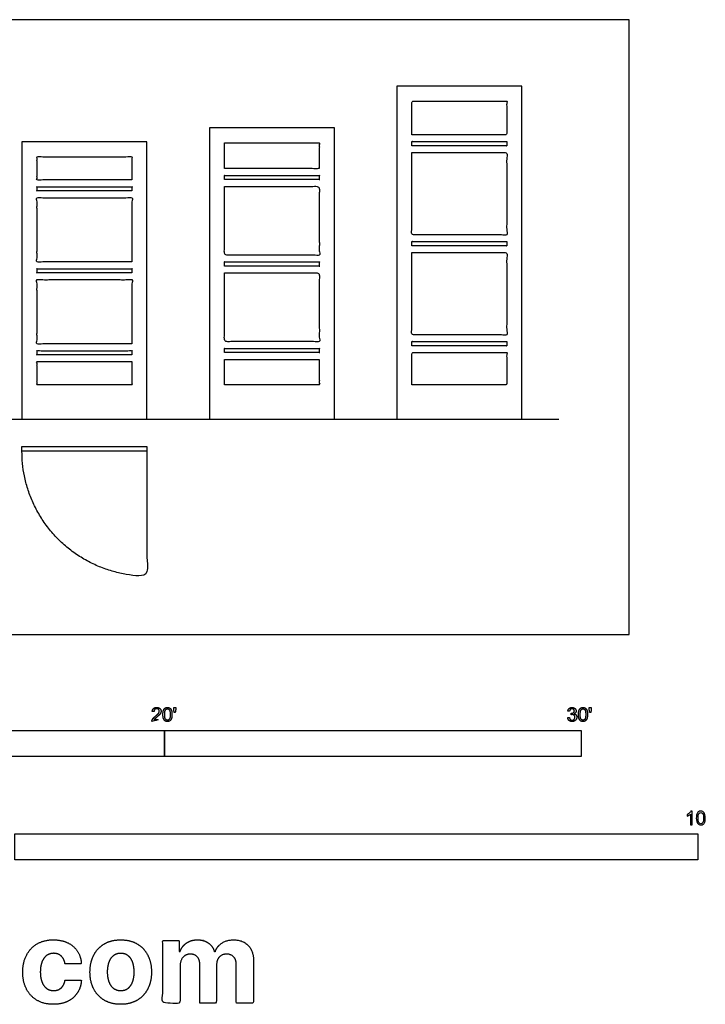
# Model space of a CAD drawing. Units: metres. Extents: x 0 to 10.1, y -2.7 to 7.1.
# Drawn here: x 5 to 10.1, y -2.7 to 4.5 of the extents above; entities that cross this region are included whole.
import ezdxf

# ---------------------------------------------------------------- set-up
doc = ezdxf.new("R2010")
doc.units = ezdxf.units.M
for name, color, linetype, true_color in [('2D$AG-BUILDINGS', 7, 'Continuous', 0x66ccff), ('2D$AG-DETAILS-DIAGRAM', 7, 'Continuous', 0xccff66), ('2D$AG-DIAGRAM', 7, 'Continuous', 0xfecc66), ('2D$N-SYMB', 7, 'Continuous', 0x800040), ('2D$X-DIMENSIONS.COM', 7, 'Continuous', 0x800080), ('2D$X-VPRT', 7, 'Continuous', 0xfb02ff)]:
    doc.layers.add(name, color=color, linetype=linetype, true_color=true_color)

msp = doc.modelspace()

# ---------------------------------------------------------------- linework, layer by layer
at = {"layer": '2D$AG-BUILDINGS'}
for points in [[(7.796, 1.5767), (8.7104, 1.5767), (8.7104, 4.0151), (7.796, 4.0151)], [(6.4244, 1.5767), (7.3388, 1.5767), (7.3388, 3.7103), (6.4244, 3.7103)], [(5.0528, 1.5767), (5.9672, 1.5767), (5.9672, 3.6087), (5.0528, 3.6087)], [(5.0524, 1.3782), (5.9672, 1.3782), (5.9672, 1.3432), (5.0524, 1.3432)]]:
    msp.add_lwpolyline(points, close=True, dxfattribs=at)
for points, knots in [([(7.906, 3.6591), (8.2532, 3.6591), (8.6004, 3.6591), (8.6004, 3.7821), (8.6004, 3.9051), (8.2532, 3.9051), (7.906, 3.9051), (7.906, 3.7821), (7.906, 3.6591)], [-143.88, -143.88, -143.88, -74.44, -74.44, -54.655318, -54.655318, 14.784682, 14.784682, 34.569364, 34.569364, 34.569364]), ([(7.906, 3.5791), (8.2532, 3.5791), (8.6004, 3.5791), (8.6004, 3.5941), (8.6004, 3.6091), (8.2532, 3.6091), (7.906, 3.6091), (7.906, 3.5941), (7.906, 3.5791)], [-143.88, -143.88, -143.88, -74.44, -74.44, -72.02717, -72.02717, -2.58717, -2.58717, -0.17434, -0.17434, -0.17434]), ([(6.5344, 3.4113), (6.8816, 3.4113), (7.2288, 3.4113), (7.2288, 3.5058), (7.2288, 3.6003), (6.8816, 3.6003), (6.5344, 3.6003), (6.5344, 3.5058), (6.5344, 3.4113)], [-143.88, -143.88, -143.88, -74.44, -74.44, -56.624055, -56.624055, 12.815945, 12.815945, 30.63189, 30.63189, 30.63189]), ([(5.8572, 3.3287), (5.8572, 3.4137), (5.8572, 3.4987), (5.51, 3.4987), (5.1628, 3.4987), (5.1628, 3.4137), (5.1628, 3.3287), (5.51, 3.3287), (5.8572, 3.3287)], [219.44, 219.44, 219.44, 236.44, 236.44, 305.88, 305.88, 322.88, 322.88, 392.32, 392.32, 392.32]), ([(7.906, 3.5291), (7.906, 3.228), (7.906, 2.927), (8.2532, 2.927), (8.6004, 2.927), (8.6004, 3.228), (8.6004, 3.5291), (8.2532, 3.5291), (7.906, 3.5291)], [336.120278, 336.120278, 336.120278, 384.550809, 384.550809, 453.990809, 453.990809, 502.42134, 502.42134, 571.86134, 571.86134, 571.86134]), ([(6.5344, 3.3313), (6.8816, 3.3313), (7.2288, 3.3313), (7.2288, 3.3463), (7.2288, 3.3613), (6.8816, 3.3613), (6.5344, 3.3613), (6.5344, 3.3463), (6.5344, 3.3313)], [-143.88, -143.88, -143.88, -74.44, -74.44, -71.612048, -71.612048, -2.172048, -2.172048, 0.655904, 0.655904, 0.655904]), ([(5.8572, 3.2487), (5.8572, 3.2637), (5.8572, 3.2787), (5.51, 3.2787), (5.1628, 3.2787), (5.1628, 3.2637), (5.1628, 3.2487), (5.51, 3.2487), (5.8572, 3.2487)], [211.44, 211.44, 211.44, 214.44, 214.44, 283.88, 283.88, 286.88, 286.88, 356.32, 356.32, 356.32]), ([(6.5344, 3.2813), (6.5344, 3.0298), (6.5344, 2.7783), (6.8816, 2.7783), (7.2288, 2.7783), (7.2288, 3.0298), (7.2288, 3.2813), (6.8816, 3.2813), (6.5344, 3.2813)], [335.950404, 335.950404, 335.950404, 383.369567, 383.369567, 452.809567, 452.809567, 500.22873, 500.22873, 569.66873, 569.66873, 569.66873]), ([(5.8572, 2.7287), (5.8572, 2.9637), (5.8572, 3.1987), (5.51, 3.1987), (5.1628, 3.1987), (5.1628, 2.9637), (5.1628, 2.7287), (5.51, 2.7287), (5.8572, 2.7287)], [159.44, 159.44, 159.44, 206.44, 206.44, 275.88, 275.88, 322.88, 322.88, 392.32, 392.32, 392.32]), ([(7.906, 2.847), (8.2532, 2.847), (8.6004, 2.847), (8.6004, 2.862), (8.6004, 2.877), (8.2532, 2.877), (7.906, 2.877), (7.906, 2.862), (7.906, 2.847)], [-143.88, -143.88, -143.88, -74.44, -74.44, -72.02717, -72.02717, -2.58717, -2.58717, -0.17434, -0.17434, -0.17434]), ([(7.906, 2.797), (7.906, 2.4959), (7.906, 2.1948), (8.2532, 2.1948), (8.6004, 2.1948), (8.6004, 2.4959), (8.6004, 2.797), (8.2532, 2.797), (7.906, 2.797)], [395.006405, 395.006405, 395.006405, 443.436936, 443.436936, 512.876936, 512.876936, 561.307467, 561.307467, 630.747467, 630.747467, 630.747467]), ([(5.8572, 2.6487), (5.8572, 2.6637), (5.8572, 2.6787), (5.51, 2.6787), (5.1628, 2.6787), (5.1628, 2.6637), (5.1628, 2.6487), (5.51, 2.6487), (5.8572, 2.6487)], [151.44, 151.44, 151.44, 154.44, 154.44, 223.88, 223.88, 226.88, 226.88, 296.32, 296.32, 296.32]), ([(6.5344, 2.6983), (6.8816, 2.6983), (7.2288, 2.6983), (7.2288, 2.7133), (7.2288, 2.7283), (6.8816, 2.7283), (6.5344, 2.7283), (6.5344, 2.7133), (6.5344, 2.6983)], [-143.88, -143.88, -143.88, -74.44, -74.44, -71.612048, -71.612048, -2.172048, -2.172048, 0.655904, 0.655904, 0.655904]), ([(5.8572, 2.1287), (5.8572, 2.3637), (5.8572, 2.5987), (5.51, 2.5987), (5.1628, 2.5987), (5.1628, 2.3637), (5.1628, 2.1287), (5.51, 2.1287), (5.8572, 2.1287)], [99.44, 99.44, 99.44, 146.44, 146.44, 215.88, 215.88, 262.88, 262.88, 332.32, 332.32, 332.32]), ([(6.5344, 2.6483), (6.5344, 2.3968), (6.5344, 2.1452), (6.8816, 2.1452), (7.2288, 2.1452), (7.2288, 2.3968), (7.2288, 2.6483), (6.8816, 2.6483), (6.5344, 2.6483)], [395.624026, 395.624026, 395.624026, 443.043189, 443.043189, 512.483189, 512.483189, 559.902352, 559.902352, 629.342352, 629.342352, 629.342352]), ([(6.5344, 2.0652), (6.8816, 2.0652), (7.2288, 2.0652), (7.2288, 2.0802), (7.2288, 2.0952), (6.8816, 2.0952), (6.5344, 2.0952), (6.5344, 2.0802), (6.5344, 2.0652)], [-143.88, -143.88, -143.88, -74.44, -74.44, -71.612048, -71.612048, -2.172048, -2.172048, 0.655904, 0.655904, 0.655904]), ([(7.906, 2.1148), (8.2532, 2.1148), (8.6004, 2.1148), (8.6004, 2.1298), (8.6004, 2.1448), (8.2532, 2.1448), (7.906, 2.1448), (7.906, 2.1298), (7.906, 2.1148)], [-143.88, -143.88, -143.88, -74.44, -74.44, -72.02717, -72.02717, -2.58717, -2.58717, -0.17434, -0.17434, -0.17434]), ([(5.8572, 2.0487), (5.8572, 2.0637), (5.8572, 2.0787), (5.51, 2.0787), (5.1628, 2.0787), (5.1628, 2.0637), (5.1628, 2.0487), (5.51, 2.0487), (5.8572, 2.0487)], [91.44, 91.44, 91.44, 94.44, 94.44, 163.88, 163.88, 166.88, 166.88, 236.32, 236.32, 236.32]), ([(7.906, 1.8287), (8.2532, 1.8287), (8.6004, 1.8287), (8.6004, 1.9468), (8.6004, 2.0648), (8.2532, 2.0648), (7.906, 2.0648), (7.906, 1.9468), (7.906, 1.8287)], [0, 0, 0, 69.44, 69.44, 88.427467, 88.427467, 157.867467, 157.867467, 176.854935, 176.854935, 176.854935]), ([(5.8572, 1.9987), (5.51, 1.9987), (5.1628, 1.9987), (5.1628, 1.9137), (5.1628, 1.8287), (5.51, 1.8287), (5.8572, 1.8287), (5.8572, 1.9137), (5.8572, 1.9987)], [-69.44, -69.44, -69.44, 0, 0, 17, 17, 86.44, 86.44, 103.44, 103.44, 103.44]), ([(6.5344, 2.0152), (6.5344, 1.922), (6.5344, 1.8287), (6.8816, 1.8287), (7.2288, 1.8287), (7.2288, 1.922), (7.2288, 2.0152), (6.8816, 2.0152), (6.5344, 2.0152)], [455.297648, 455.297648, 455.297648, 472.88, 472.88, 542.32, 542.32, 559.902352, 559.902352, 629.342352, 629.342352, 629.342352])]:
    msp.add_open_spline(points, degree=2, knots=knots, dxfattribs=at)
at = {"layer": '2D$AG-DETAILS-DIAGRAM'}
msp.add_rational_spline([(5.9672, 1.3432), (5.9672, 0.8859), (5.9672, 0.4285), (5.0524, 0.4285), (5.0524, 1.3432)], [1, 1, 1, 0.707106781187, 1], degree=2, knots=[0, 0, 0, 71.119889, 71.119889, 182.834924, 182.834924, 182.834924], dxfattribs=at)
at = {"layer": '2D$AG-DIAGRAM'}
msp.add_lwpolyline([(0.5156, 1.5767), (8.9807, 1.5767)], dxfattribs=at)
at = {"layer": '2D$N-SYMB'}
for points in [[(3.048, -0.8913), (3.048, -0.7008), (6.096, -0.7008), (6.096, -0.8913)], [(6.096, -0.8913), (6.096, -0.7008), (9.144, -0.7008), (9.144, -0.8913)], [(5, -1.6486), (5, -1.4581), (10, -1.4581), (10, -1.6486)]]:
    msp.add_lwpolyline(points, close=True, dxfattribs=at)
for points, degree, knots in [([(6.0037, -0.6349), (6.0373, -0.6349), (6.0708, -0.6349), (6.0708, -0.6289), (6.0708, -0.6229), (6.0459, -0.6229), (6.021, -0.6229), (6.0231, -0.6195), (6.0263, -0.6161), (6.0295, -0.6128), (6.0407, -0.6034), (6.0541, -0.592), (6.0599, -0.5855), (6.0657, -0.579), (6.0682, -0.5731), (6.0707, -0.5672), (6.0707, -0.5611), (6.0707, -0.5491), (6.0622, -0.541), (6.0536, -0.5329), (6.039, -0.5329), (6.0246, -0.5329), (6.016, -0.5404), (6.0074, -0.548), (6.0061, -0.5623), (6.0125, -0.563), (6.0189, -0.5636), (6.0189, -0.5541), (6.0243, -0.5487), (6.0297, -0.5433), (6.0387, -0.5433), (6.0473, -0.5433), (6.0526, -0.5483), (6.0579, -0.5534), (6.0579, -0.5608), (6.0579, -0.5679), (6.052, -0.5758), (6.0462, -0.5838), (6.0297, -0.5973), (6.019, -0.6061), (6.0134, -0.6127), (6.0077, -0.6194), (6.0052, -0.6262), (6.0036, -0.6304), (6.0037, -0.6349)], 2, [0, 0, 0, 0.110089, 0.110089, 0.129743, 0.129743, 0.211429, 0.211429, 1.211429, 1.211429, 2.211429, 2.211429, 3.211429, 3.211429, 4.211429, 4.211429, 5.211429, 5.211429, 6.211429, 6.211429, 7.211429, 7.211429, 8.211429, 8.211429, 9.211429, 9.211429, 10.211429, 10.211429, 11.211429, 11.211429, 12.211429, 12.211429, 13.211429, 13.211429, 14.211429, 14.211429, 15.211429, 15.211429, 16.211429, 16.211429, 17.211429, 17.211429, 18.211429, 18.211429, 19.211429, 19.211429, 19.211429]), ([(6.0842, -0.5848), (6.0842, -0.6134), (6.0942, -0.6261), (6.1026, -0.6366), (6.1173, -0.6366), (6.1284, -0.6366), (6.1357, -0.6306), (6.1431, -0.6246), (6.1467, -0.6137), (6.1504, -0.6027), (6.1504, -0.5848), (6.1504, -0.5697), (6.1481, -0.5608), (6.1458, -0.5519), (6.1418, -0.5457), (6.1378, -0.5395), (6.1316, -0.5362), (6.1255, -0.5329), (6.1173, -0.5329), (6.1062, -0.5329), (6.0989, -0.5389), (6.0916, -0.5448), (6.0879, -0.5558), (6.0842, -0.5668), (6.0842, -0.5848)], 2, [-12, -12, -12, -11, -11, -10, -10, -9, -9, -8, -8, -7, -7, -6, -6, -5, -5, -4, -4, -3, -3, -2, -2, -1, -1, 0, 0, 0]), ([(6.097, -0.5848), (6.097, -0.6098), (6.1028, -0.6181), (6.1087, -0.6264), (6.1173, -0.6264), (6.1259, -0.6264), (6.1317, -0.6181), (6.1376, -0.6097), (6.1376, -0.5848), (6.1376, -0.5597), (6.1317, -0.5515), (6.1259, -0.5433), (6.1171, -0.5433), (6.1086, -0.5433), (6.1034, -0.5505), (6.097, -0.5598), (6.097, -0.5848)], 2, [0, 0, 0, 1, 1, 2, 2, 3, 3, 4, 4, 5, 5, 6, 6, 7, 7, 8, 8, 8]), ([(6.1666, -0.5693), (6.1704, -0.5693), (6.1743, -0.5693), (6.1759, -0.5598), (6.1776, -0.5503), (6.1776, -0.5418), (6.1776, -0.5334), (6.1705, -0.5334), (6.1634, -0.5334), (6.1634, -0.5418), (6.1634, -0.5503), (6.165, -0.5598), (6.1666, -0.5693)], 2, [-6, -6, -6, -5, -5, -4, -4, -3, -3, -2, -2, -1, -1, 0, 0, 0]), ([(9.0464, -0.6081), (9.0476, -0.6208), (9.0564, -0.6287), (9.0653, -0.6367), (9.0786, -0.6367), (9.0935, -0.6367), (9.1032, -0.6274), (9.1129, -0.6182), (9.1129, -0.6049), (9.1129, -0.5951), (9.1079, -0.5885), (9.1029, -0.582), (9.0939, -0.5799), (9.1008, -0.5767), (9.1043, -0.5713), (9.1079, -0.5659), (9.1079, -0.5593), (9.1079, -0.5524), (9.1042, -0.5462), (9.1005, -0.5401), (9.0935, -0.5365), (9.0865, -0.5329), (9.0782, -0.5329), (9.0661, -0.5329), (9.058, -0.5398), (9.0499, -0.5467), (9.0476, -0.5593), (9.0539, -0.5604), (9.0601, -0.5615), (9.0615, -0.5523), (9.0663, -0.5478), (9.0712, -0.5432), (9.0784, -0.5432), (9.0858, -0.5432), (9.0904, -0.5477), (9.0951, -0.5522), (9.0951, -0.559), (9.0951, -0.5677), (9.0887, -0.5719), (9.0823, -0.576), (9.0744, -0.576), (9.0736, -0.576), (9.0723, -0.5759), (9.0716, -0.5813), (9.071, -0.5868), (9.0762, -0.5854), (9.0798, -0.5854), (9.0884, -0.5854), (9.094, -0.591), (9.0996, -0.5966), (9.0996, -0.6052), (9.0996, -0.6142), (9.0936, -0.6203), (9.0875, -0.6264), (9.0787, -0.6264), (9.0713, -0.6264), (9.0661, -0.6217), (9.061, -0.617), (9.0588, -0.6064), (9.0526, -0.6072), (9.0464, -0.6081)], 2, [-43, -43, -43, -42, -42, -41, -41, -40, -40, -39, -39, -38, -38, -37, -37, -36, -36, -35, -35, -34, -34, -33, -33, -32, -32, -31, -31, -30, -30, -29, -29, -28, -28, -27, -27, -26, -26, -25, -25, -24, -24, -23, -23, -22, -22, -21, -21, -20, -20, -19, -19, -18, -18, -17, -17, -16, -16, -15, -15, -14, -14, -13, -13, -13]), ([(9.1252, -0.5848), (9.1252, -0.6134), (9.1352, -0.6261), (9.1436, -0.6366), (9.1583, -0.6366), (9.1694, -0.6366), (9.1767, -0.6306), (9.1841, -0.6246), (9.1877, -0.6137), (9.1914, -0.6027), (9.1914, -0.5848), (9.1914, -0.5697), (9.1891, -0.5608), (9.1868, -0.5519), (9.1828, -0.5457), (9.1788, -0.5395), (9.1726, -0.5362), (9.1665, -0.5329), (9.1583, -0.5329), (9.1472, -0.5329), (9.1399, -0.5389), (9.1326, -0.5448), (9.1289, -0.5558), (9.1252, -0.5668), (9.1252, -0.5848)], 2, [-12, -12, -12, -11, -11, -10, -10, -9, -9, -8, -8, -7, -7, -6, -6, -5, -5, -4, -4, -3, -3, -2, -2, -1, -1, 0, 0, 0]), ([(9.138, -0.5848), (9.138, -0.6098), (9.1439, -0.6181), (9.1497, -0.6264), (9.1583, -0.6264), (9.1669, -0.6264), (9.1727, -0.6181), (9.1786, -0.6097), (9.1786, -0.5848), (9.1786, -0.5597), (9.1727, -0.5515), (9.1669, -0.5433), (9.1582, -0.5433), (9.1496, -0.5433), (9.1444, -0.5505), (9.138, -0.5598), (9.138, -0.5848)], 2, [0, 0, 0, 1, 1, 2, 2, 3, 3, 4, 4, 5, 5, 6, 6, 7, 7, 8, 8, 8]), ([(9.2076, -0.5693), (9.2114, -0.5693), (9.2153, -0.5693), (9.217, -0.5598), (9.2186, -0.5503), (9.2186, -0.5418), (9.2186, -0.5334), (9.2115, -0.5334), (9.2044, -0.5334), (9.2044, -0.5418), (9.2044, -0.5503), (9.206, -0.5598), (9.2076, -0.5693)], 2, [-6, -6, -6, -5, -5, -4, -4, -3, -3, -2, -2, -1, -1, 0, 0, 0]), ([(9.9565, -1.3922), (9.9525, -1.3922), (9.9485, -1.3922), (9.9445, -1.3922), (9.9445, -1.366), (9.9445, -1.3399), (9.9445, -1.3138), (9.9415, -1.3169), (9.9373, -1.3199), (9.9325, -1.3223), (9.9276, -1.3253), (9.9234, -1.3277), (9.9198, -1.3289), (9.9198, -1.3249), (9.9198, -1.3209), (9.9198, -1.3169), (9.9264, -1.3138), (9.9325, -1.3096), (9.9379, -1.3054), (9.9427, -1.3006), (9.9463, -1.2964), (9.9487, -1.2916), (9.9513, -1.2916), (9.9539, -1.2916), (9.9565, -1.2916), (9.9565, -1.3251), (9.9565, -1.3586), (9.9565, -1.3922)], 3, [0, 0, 0, 0, 1, 1, 1, 2, 2, 2, 3, 3, 3, 4, 4, 4, 5, 5, 5, 6, 6, 6, 7, 7, 7, 8, 8, 8, 9, 9, 9, 9]), ([(9.9879, -1.3428), (9.9879, -1.3313), (9.9891, -1.3217), (9.9915, -1.3144), (9.9945, -1.3072), (9.9981, -1.3018), (10.0029, -1.2976), (10.0072, -1.294), (10.0138, -1.2916), (10.021, -1.2916), (10.0264, -1.2916), (10.0306, -1.2928), (10.0349, -1.2952), (10.0391, -1.297), (10.0421, -1.3006), (10.0451, -1.3042), (10.0475, -1.3084), (10.0499, -1.3132), (10.0511, -1.3193), (10.0529, -1.3253), (10.0535, -1.3331), (10.0535, -1.3428), (10.0535, -1.3548), (10.0523, -1.3644), (10.0499, -1.3717), (10.0475, -1.3789), (10.0439, -1.3843), (10.0391, -1.3885), (10.0343, -1.3922), (10.0282, -1.3934), (10.021, -1.3934), (10.0114, -1.3934), (10.0035, -1.3909), (9.9981, -1.3837), (9.9915, -1.3753), (9.9879, -1.362), (9.9879, -1.3428)], 3, [0, 0, 0, 0, 1, 1, 1, 2, 2, 2, 3, 3, 3, 4, 4, 4, 5, 5, 5, 6, 6, 6, 7, 7, 7, 8, 8, 8, 9, 9, 9, 10, 10, 10, 11, 11, 11, 12, 12, 12, 12]), ([(10.0005, -1.3428), (10.0005, -1.3596), (10.0029, -1.3705), (10.0065, -1.3759), (10.0102, -1.3813), (10.015, -1.3843), (10.021, -1.3843), (10.0264, -1.3843), (10.0312, -1.3813), (10.0349, -1.3759), (10.0391, -1.3705), (10.0409, -1.3596), (10.0409, -1.3428), (10.0409, -1.3265), (10.0391, -1.3156), (10.0349, -1.3102), (10.0312, -1.3048), (10.0264, -1.3018), (10.0204, -1.3018), (10.015, -1.3018), (10.0108, -1.3042), (10.0072, -1.309), (10.0029, -1.315), (10.0005, -1.3265), (10.0005, -1.3428)], 3, [0, 0, 0, 0, 1, 1, 1, 2, 2, 2, 3, 3, 3, 4, 4, 4, 5, 5, 5, 6, 6, 6, 7, 7, 7, 8, 8, 8, 8])]:
    msp.add_open_spline(points, degree=degree, knots=knots, dxfattribs=at)
at = {"layer": '2D$X-DIMENSIONS.COM'}
for points, knots in [([(5.2831, -2.7066), (5.3441, -2.7066), (5.3888, -2.6842), (5.4334, -2.6619), (5.4589, -2.6222), (5.4843, -2.5824), (5.4873, -2.5301), (5.4275, -2.5301), (5.3676, -2.5301), (5.3641, -2.5542), (5.3526, -2.5713), (5.3411, -2.5884), (5.3237, -2.5973), (5.3063, -2.6063), (5.2846, -2.6063), (5.2551, -2.6063), (5.2331, -2.5902), (5.2111, -2.5741), (5.199, -2.5434), (5.187, -2.5128), (5.187, -2.469), (5.187, -2.4259), (5.1992, -2.3955), (5.2114, -2.3652), (5.2332, -2.3492), (5.2551, -2.3333), (5.2846, -2.3333), (5.3194, -2.3333), (5.341, -2.3543), (5.3626, -2.3753), (5.3676, -2.4095), (5.4275, -2.4095), (5.4873, -2.4095), (5.4846, -2.3565), (5.4584, -2.3172), (5.4322, -2.2779), (5.3873, -2.2562), (5.3423, -2.2345), (5.2825, -2.2345), (5.2132, -2.2345), (5.1628, -2.2644), (5.1125, -2.2943), (5.0853, -2.3474), (5.0581, -2.4006), (5.0581, -2.4708), (5.0581, -2.5402), (5.085, -2.5935), (5.1119, -2.6467), (5.1624, -2.6767), (5.2129, -2.7066), (5.2831, -2.7066)], [-28, -28, -28, -27, -27, -26, -26, -25, -25, -24, -24, -23, -23, -22, -22, -21, -21, -20, -20, -19, -19, -18, -18, -17, -17, -16, -16, -15, -15, -14, -14, -13, -13, -12, -12, -11, -11, -10, -10, -9, -9, -8, -8, -7, -7, -6, -6, -5, -5, -4, -4, -3, -3, -3]), ([(5.7754, -2.7066), (5.8448, -2.7066), (5.8952, -2.6769), (5.9457, -2.6473), (5.9731, -2.5942), (6.0005, -2.5411), (6.0005, -2.4708), (6.0005, -2.4), (5.9731, -2.3468), (5.9457, -2.2937), (5.8952, -2.2641), (5.8448, -2.2345), (5.7754, -2.2345), (5.7061, -2.2345), (5.6556, -2.2641), (5.6052, -2.2937), (5.5778, -2.3468), (5.5504, -2.4), (5.5504, -2.4708), (5.5504, -2.5411), (5.5778, -2.5942), (5.6052, -2.6473), (5.6556, -2.6769), (5.7061, -2.7066), (5.7754, -2.7066)], [-12, -12, -12, -11, -11, -10, -10, -9, -9, -8, -8, -7, -7, -6, -6, -5, -5, -4, -4, -3, -3, -2, -2, -1, -1, 0, 0, 0]), ([(6.2094, -2.3211), (6.2067, -2.3211), (6.204, -2.3211), (6.204, -2.2808), (6.204, -2.2404), (6.1436, -2.2404), (6.0832, -2.2404), (6.0832, -2.469), (6.0832, -2.6976), (6.1466, -2.6976), (6.21, -2.6976), (6.21, -2.5604), (6.21, -2.4232), (6.21, -2.3979), (6.2198, -2.379), (6.2296, -2.3601), (6.2465, -2.3495), (6.2633, -2.339), (6.2844, -2.339), (6.3157, -2.339), (6.3349, -2.3589), (6.3541, -2.3788), (6.3541, -2.4125), (6.3541, -2.5551), (6.3541, -2.6976), (6.4155, -2.6976), (6.477, -2.6976), (6.477, -2.558), (6.477, -2.4184), (6.477, -2.3827), (6.4963, -2.3608), (6.5157, -2.339), (6.5502, -2.339), (6.5806, -2.339), (6.6008, -2.358), (6.6211, -2.3771), (6.6211, -2.4152), (6.6211, -2.5564), (6.6211, -2.6976), (6.6843, -2.6976), (6.7476, -2.6976), (6.7476, -2.5439), (6.7476, -2.3902), (6.7476, -2.3157), (6.7075, -2.2751), (6.6675, -2.2345), (6.6035, -2.2345), (6.5532, -2.2345), (6.5164, -2.2581), (6.4797, -2.2818), (6.4657, -2.3211), (6.4633, -2.3211), (6.4609, -2.3211), (6.4499, -2.2812), (6.4169, -2.2578), (6.3838, -2.2345), (6.3368, -2.2345), (6.2904, -2.2345), (6.257, -2.2577), (6.2237, -2.2809), (6.2094, -2.3211)], [0, 0, 0, 0.017578, 0.017578, 0.282227, 0.282227, 0.678711, 0.678711, 2.178711, 2.178711, 2.594727, 2.594727, 3.495117, 3.495117, 4.495117, 4.495117, 5.495117, 5.495117, 6.495117, 6.495117, 7.495117, 7.495117, 8.495117, 8.495117, 9.495117, 9.495117, 10.495117, 10.495117, 11.495117, 11.495117, 12.495117, 12.495117, 13.495117, 13.495117, 14.495117, 14.495117, 15.495117, 15.495117, 16.495117, 16.495117, 17.495117, 17.495117, 18.495117, 18.495117, 19.495117, 19.495117, 20.495117, 20.495117, 21.495117, 21.495117, 22.495117, 22.495117, 23.495117, 23.495117, 24.495117, 24.495117, 25.495117, 25.495117, 26.495117, 26.495117, 27.495117, 27.495117, 27.495117]), ([(5.776, -2.6083), (5.8076, -2.6083), (5.8287, -2.5903), (5.8498, -2.5723), (5.8607, -2.5411), (5.8716, -2.5098), (5.8716, -2.4699), (5.8716, -2.43), (5.8607, -2.3988), (5.8498, -2.3675), (5.8287, -2.3494), (5.8076, -2.3312), (5.776, -2.3312), (5.7442, -2.3312), (5.7226, -2.3494), (5.701, -2.3675), (5.6901, -2.3988), (5.6793, -2.43), (5.6793, -2.4699), (5.6793, -2.5098), (5.6901, -2.5411), (5.701, -2.5723), (5.7226, -2.5903), (5.7442, -2.6083), (5.776, -2.6083)], [0, 0, 0, 1, 1, 2, 2, 3, 3, 4, 4, 5, 5, 6, 6, 7, 7, 8, 8, 9, 9, 10, 10, 11, 11, 12, 12, 12])]:
    msp.add_open_spline(points, degree=2, knots=knots, dxfattribs=at)
at = {"layer": '2D$X-VPRT'}
msp.add_lwpolyline([(0, 0), (9.4959, 0), (9.4959, 4.502), (0, 4.502)], close=True, dxfattribs=at)

doc.saveas('drawing.dxf')
